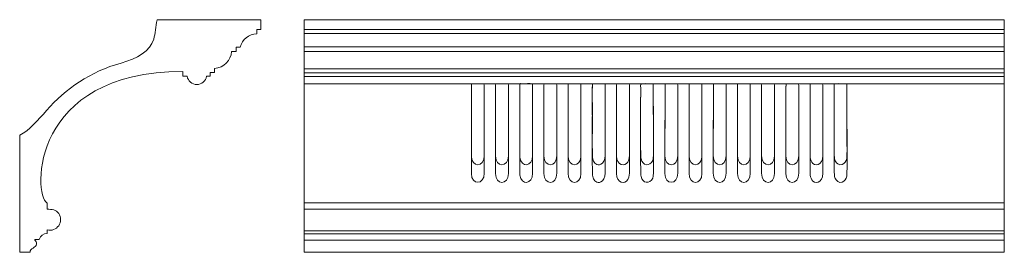
# Model space of a CAD drawing. Units: millimetres. Extents: x -2032 to -889, y -117 to 153.
import ezdxf

# ---------------------------------------------------------------- set-up
doc = ezdxf.new("R2010")
doc.units = ezdxf.units.MM
doc.header["$MEASUREMENT"] = 0
doc.layers.add('layer 1', color=7, linetype='Continuous')

msp = doc.modelspace()

# ---------------------------------------------------------------- linework, layer by layer
at = {"layer": 'layer 1', "lineweight": 9}
msp.add_open_spline([(-2014.5384, -102.8268), (-2013.1706, -103.9349), (-2012.592, -105.4847), (-2012.6983, -107.2184), (-2013.0193, -112.3992), (-2020.0994, -111.6816), (-2020.0994, -116.9748), (-2020.0994, -116.9748), (-2032.0988, -116.9748), (-2032.0988, -116.9748), (-2032.0988, -116.9748), (-2032.0988, 19.0126), (-2032.0988, 19.0126), (-2021.2137, 24.0421), (-2010.341, 37.0412), (-2001.0302, 47.593), (-1978.7756, 72.8164), (-1949.864, 93.0121), (-1914.4221, 102.6459), (-1895.9171, 107.6754), (-1880.5463, 116.7899), (-1876.4614, 130.5086), (-1874.4966, 137.1043), (-1873.8812, 144.7712), (-1872.6586, 153.025), (-1872.6586, 153.025), (-1872.6586, 153.0252), (-1872.6586, 153.0252), (-1872.6586, 153.0252), (-1842.6592, 153.0252), (-1842.6592, 153.0252), (-1842.6592, 153.0252), (-1842.6592, 153.0251), (-1842.6592, 153.0251), (-1842.6592, 153.0251), (-1752.0991, 153.0251), (-1752.0991, 153.0251), (-1752.0991, 153.0251), (-1752.0991, 141.4653), (-1752.0991, 141.4653), (-1752.0991, 141.4653), (-1756.8343, 141.4653), (-1756.8343, 141.4653), (-1756.8343, 141.4653), (-1756.8343, 136.6034), (-1756.8343, 136.6034), (-1765.9631, 136.2783), (-1773.8059, 130.02), (-1776.1489, 121.1918), (-1776.1489, 121.1918), (-1780.9126, 121.1918), (-1780.9126, 121.1918), (-1780.9126, 121.1918), (-1780.9126, 116.2644), (-1780.9126, 116.2644), (-1780.9126, 116.2644), (-1786.1384, 116.2644), (-1786.1384, 116.2644), (-1786.719, 105.6186), (-1795.1753, 97.0908), (-1805.8171, 96.4202), (-1805.8171, 96.4202), (-1805.8171, 91.8241), (-1805.8171, 91.8241), (-1805.8171, 91.8241), (-1810.8118, 91.8241), (-1810.8118, 91.8241), (-1810.8118, 91.8241), (-1810.8118, 87.2935), (-1810.8118, 87.2935), (-1810.8118, 87.2935), (-1815.1114, 87.2935), (-1815.1114, 87.2935), (-1816.0478, 81.804), (-1820.8054, 77.7906), (-1826.3726, 77.7906), (-1831.9398, 77.7906), (-1836.6974, 81.804), (-1837.6338, 87.2935), (-1837.6338, 87.2935), (-1842.6593, 87.2935), (-1842.6593, 87.2935), (-1842.6593, 87.2935), (-1842.6593, 92.783), (-1842.6593, 92.783), (-1842.6593, 92.783), (-1842.6593, 92.7831), (-1842.6593, 92.7831), (-1842.6593, 92.7831), (-1842.6593, 92.7832), (-1842.6593, 92.7832), (-2019.7007, 92.7831), (-2016.7035, -49.3562), (-2000.3514, -59.9489), (-2000.3514, -59.9489), (-2000.3514, -66.9739), (-2000.3514, -66.9739), (-2000.3514, -66.9739), (-2000.1837, -66.9739), (-2000.1837, -66.9739), (-1994.868, -66.9739), (-1989.8016, -67.577), (-1986.8104, -71.8502), (-1983.8193, -76.1232), (-1983.8193, -81.8111), (-1986.8104, -86.0842), (-1989.8015, -90.3572), (-1995.1439, -92.3057), (-2000.1837, -90.9604), (-2000.1837, -90.9604), (-2000.1837, -95.3111), (-2000.1837, -95.3111), (-2004.3995, -95.1537), (-2008.186, -97.8749), (-2009.378, -101.9232), (-2009.378, -101.9232), (-2014.5363, -101.9232), (-2014.5363, -101.9232), (-2014.5363, -101.9232), (-2014.5363, -102.8269), (-2014.5363, -102.8269), (-2014.5363, -102.8269), (-2014.5384, -102.8268), (-2014.5384, -102.8268)], degree=3, knots=[0, 0, 0, 0, 0.024390244, 0.024390244, 0.024390244, 0.048780488, 0.048780488, 0.048780488, 0.073170732, 0.073170732, 0.073170732, 0.097560976, 0.097560976, 0.097560976, 0.12195122, 0.12195122, 0.12195122, 0.146341463, 0.146341463, 0.146341463, 0.170731707, 0.170731707, 0.170731707, 0.195121951, 0.195121951, 0.195121951, 0.219512195, 0.219512195, 0.219512195, 0.243902439, 0.243902439, 0.243902439, 0.268292683, 0.268292683, 0.268292683, 0.292682927, 0.292682927, 0.292682927, 0.317073171, 0.317073171, 0.317073171, 0.341463415, 0.341463415, 0.341463415, 0.365853659, 0.365853659, 0.365853659, 0.390243902, 0.390243902, 0.390243902, 0.414634146, 0.414634146, 0.414634146, 0.43902439, 0.43902439, 0.43902439, 0.463414634, 0.463414634, 0.463414634, 0.487804878, 0.487804878, 0.487804878, 0.512195122, 0.512195122, 0.512195122, 0.536585366, 0.536585366, 0.536585366, 0.56097561, 0.56097561, 0.56097561, 0.585365854, 0.585365854, 0.585365854, 0.609756098, 0.609756098, 0.609756098, 0.634146341, 0.634146341, 0.634146341, 0.658536585, 0.658536585, 0.658536585, 0.682926829, 0.682926829, 0.682926829, 0.707317073, 0.707317073, 0.707317073, 0.731707317, 0.731707317, 0.731707317, 0.756097561, 0.756097561, 0.756097561, 0.780487805, 0.780487805, 0.780487805, 0.804878049, 0.804878049, 0.804878049, 0.829268293, 0.829268293, 0.829268293, 0.853658537, 0.853658537, 0.853658537, 0.87804878, 0.87804878, 0.87804878, 0.902439024, 0.902439024, 0.902439024, 0.926829268, 0.926829268, 0.926829268, 0.951219512, 0.951219512, 0.951219512, 0.975609756, 0.975609756, 0.975609756, 1, 1, 1, 1], dxfattribs=at)
at = {"layer": 'layer 1', "lineweight": 18}
for points, knots in [([(-1701.7415, -116.9748), (-1701.7415, -116.9748), (-888.7952, -116.9748), (-888.7952, -116.9748), (-888.7952, -116.9748), (-888.7952, 153.0245), (-888.7952, 153.0245), (-888.7952, 153.0245), (-1701.7415, 153.0252), (-1701.7415, 153.0252), (-1701.7415, 153.0252), (-1701.7415, -116.9748), (-1701.7415, -116.9748)], [0, 0, 0, 0, 0.25, 0.25, 0.25, 0.5, 0.5, 0.5, 0.75, 0.75, 0.75, 1, 1, 1, 1]), ([(-1507.2901, 78.6444), (-1507.2901, 78.6444), (-1507.5897, -5.1142), (-1507.5897, -5.1142), (-1507.5897, -18.8927), (-1492.7001, -18.4821), (-1492.7001, -4.7813), (-1492.7001, -4.7813), (-1492.7003, 77.1179), (-1492.7003, 77.1179), (-1492.6996, 78.4903), (-1492.8884, 78.716), (-1494.2715, 78.7159), (-1494.2715, 78.7159), (-1507.2901, 78.6444), (-1507.2901, 78.6444)], [0, 0, 0, 0, 0.2, 0.2, 0.2, 0.4, 0.4, 0.4, 0.6, 0.6, 0.6, 0.8, 0.8, 0.8, 1, 1, 1, 1]), ([(-1507.2901, 78.6444), (-1507.2901, 78.6444), (-1507.5897, -25.6059), (-1507.5897, -25.6059), (-1507.5897, -39.3843), (-1492.7001, -38.9738), (-1492.7001, -25.2729), (-1492.7001, -25.2729), (-1492.7003, 77.1179), (-1492.7003, 77.1179), (-1492.6996, 78.4903), (-1492.8884, 78.716), (-1494.2715, 78.7159), (-1494.2715, 78.7159), (-1507.2901, 78.6444), (-1507.2901, 78.6444)], [0, 0, 0, 0, 0.2, 0.2, 0.2, 0.4, 0.4, 0.4, 0.6, 0.6, 0.6, 0.8, 0.8, 0.8, 1, 1, 1, 1]), ([(-1479.5825, 77.1179), (-1479.5825, 77.1179), (-1479.5817, -5.1142), (-1479.5817, -5.1142), (-1479.581, -18.6545), (-1464.6511, -18.6824), (-1464.6511, -5.1142), (-1464.6511, -5.1142), (-1464.6514, 77.1179), (-1464.6514, 77.1179), (-1464.6517, 78.6923), (-1464.7634, 78.7145), (-1466.3059, 78.7147), (-1466.3059, 78.7147), (-1477.9583, 78.716), (-1477.9583, 78.716), (-1479.3656, 78.7154), (-1479.5825, 78.5364), (-1479.5825, 77.1179)], [0, 0, 0, 0, 0.166666667, 0.166666667, 0.166666667, 0.333333333, 0.333333333, 0.333333333, 0.5, 0.5, 0.5, 0.666666667, 0.666666667, 0.666666667, 0.833333333, 0.833333333, 0.833333333, 1, 1, 1, 1]), ([(-1479.5825, 77.1179), (-1479.5825, 77.1179), (-1479.5817, -25.6059), (-1479.5817, -25.6059), (-1479.581, -39.1462), (-1464.6511, -39.1741), (-1464.6511, -25.6059), (-1464.6511, -25.6059), (-1464.6514, 77.1179), (-1464.6514, 77.1179), (-1464.6517, 78.6923), (-1464.7634, 78.7145), (-1466.3059, 78.7147), (-1466.3059, 78.7147), (-1477.9583, 78.716), (-1477.9583, 78.716), (-1479.3656, 78.7154), (-1479.5825, 78.5364), (-1479.5825, 77.1179)], [0, 0, 0, 0, 0.166666667, 0.166666667, 0.166666667, 0.333333333, 0.333333333, 0.333333333, 0.5, 0.5, 0.5, 0.666666667, 0.666666667, 0.666666667, 0.833333333, 0.833333333, 0.833333333, 1, 1, 1, 1]), ([(-1436.6184, -4.7813), (-1436.6184, -4.7813), (-1436.6484, 77.7883), (-1436.6484, 77.7883), (-1436.9882, 79.1465), (-1436.6752, 78.0387), (-1436.9434, 78.5878), (-1438.8135, 78.9936), (-1445.9406, 78.6745), (-1449.0207, 78.7393), (-1451.4365, 78.7902), (-1451.4331, 79.1248), (-1451.4624, 76.8317), (-1451.4624, 76.8317), (-1451.4233, 26.5134), (-1451.4233, 26.5134), (-1451.4218, 20.6523), (-1451.7158, -3.3899), (-1451.2829, -7.0832), (-1449.9321, -18.6067), (-1436.6183, -18.2435), (-1436.6184, -4.7813)], [0, 0, 0, 0, 0.142857143, 0.142857143, 0.142857143, 0.285714286, 0.285714286, 0.285714286, 0.428571429, 0.428571429, 0.428571429, 0.571428571, 0.571428571, 0.571428571, 0.714285714, 0.714285714, 0.714285714, 0.857142857, 0.857142857, 0.857142857, 1, 1, 1, 1]), ([(-1436.6184, -25.2729), (-1436.6184, -25.2729), (-1436.6484, 77.7883), (-1436.6484, 77.7883), (-1436.9882, 79.1465), (-1436.6752, 78.0387), (-1436.9434, 78.5878), (-1438.8135, 78.9936), (-1445.9406, 78.6745), (-1449.0207, 78.7393), (-1451.4365, 78.7902), (-1451.4331, 79.1248), (-1451.4624, 76.8317), (-1451.4624, 76.8317), (-1451.4233, 6.0218), (-1451.4233, 6.0218), (-1451.4218, 0.1607), (-1451.7158, -23.8816), (-1451.2829, -27.5749), (-1449.9321, -39.0983), (-1436.6183, -38.7351), (-1436.6184, -25.2729)], [0, 0, 0, 0, 0.142857143, 0.142857143, 0.142857143, 0.285714286, 0.285714286, 0.285714286, 0.428571429, 0.428571429, 0.428571429, 0.571428571, 0.571428571, 0.571428571, 0.714285714, 0.714285714, 0.714285714, 0.857142857, 0.857142857, 0.857142857, 1, 1, 1, 1]), ([(-1423.3535, 77.1179), (-1423.3535, 77.1179), (-1423.3531, -5.1142), (-1423.3531, -5.1142), (-1423.3529, -18.653), (-1408.4294, -18.9055), (-1408.4294, -4.7813), (-1408.4294, -4.7813), (-1408.429, 77.1179), (-1408.429, 77.1179), (-1408.4294, 78.5199), (-1408.648, 78.7159), (-1410.0418, 78.7159), (-1410.0418, 78.7159), (-1421.6942, 78.7156), (-1421.6942, 78.7156), (-1423.3311, 78.716), (-1423.3535, 78.7831), (-1423.3535, 77.1179)], [0, 0, 0, 0, 0.166666667, 0.166666667, 0.166666667, 0.333333333, 0.333333333, 0.333333333, 0.5, 0.5, 0.5, 0.666666667, 0.666666667, 0.666666667, 0.833333333, 0.833333333, 0.833333333, 1, 1, 1, 1]), ([(-1423.3535, 77.1179), (-1423.3535, 77.1179), (-1423.3531, -25.6059), (-1423.3531, -25.6059), (-1423.3529, -39.1447), (-1408.4294, -39.3971), (-1408.4294, -25.2729), (-1408.4294, -25.2729), (-1408.429, 77.1179), (-1408.429, 77.1179), (-1408.4294, 78.5199), (-1408.648, 78.7159), (-1410.0418, 78.7159), (-1410.0418, 78.7159), (-1421.6942, 78.7156), (-1421.6942, 78.7156), (-1423.3311, 78.716), (-1423.3535, 78.7831), (-1423.3535, 77.1179)], [0, 0, 0, 0, 0.166666667, 0.166666667, 0.166666667, 0.333333333, 0.333333333, 0.333333333, 0.5, 0.5, 0.5, 0.666666667, 0.666666667, 0.666666667, 0.833333333, 0.833333333, 0.833333333, 1, 1, 1, 1]), ([(-1395.3189, 77.1179), (-1395.3189, 77.1179), (-1395.3191, -4.7813), (-1395.3191, -4.7813), (-1395.3195, -18.826), (-1380.4111, -18.7207), (-1380.4111, -5.1142), (-1380.4111, -5.1142), (-1380.4108, 77.1179), (-1380.4108, 77.1179), (-1380.4104, 78.7975), (-1380.4322, 78.7159), (-1382.0763, 78.7159), (-1382.0763, 78.7159), (-1393.7286, 78.7156), (-1393.7286, 78.7156), (-1395.1002, 78.7159), (-1395.3189, 78.4883), (-1395.3189, 77.1179)], [0, 0, 0, 0, 0.166666667, 0.166666667, 0.166666667, 0.333333333, 0.333333333, 0.333333333, 0.5, 0.5, 0.5, 0.666666667, 0.666666667, 0.666666667, 0.833333333, 0.833333333, 0.833333333, 1, 1, 1, 1]), ([(-1395.3189, 77.1179), (-1395.3189, 77.1179), (-1395.3191, -25.2729), (-1395.3191, -25.2729), (-1395.3195, -39.3177), (-1380.4111, -39.2123), (-1380.4111, -25.6059), (-1380.4111, -25.6059), (-1380.4108, 77.1179), (-1380.4108, 77.1179), (-1380.4104, 78.7975), (-1380.4322, 78.7159), (-1382.0763, 78.7159), (-1382.0763, 78.7159), (-1393.7286, 78.7156), (-1393.7286, 78.7156), (-1395.1002, 78.7159), (-1395.3189, 78.4883), (-1395.3189, 77.1179)], [0, 0, 0, 0, 0.166666667, 0.166666667, 0.166666667, 0.333333333, 0.333333333, 0.333333333, 0.5, 0.5, 0.5, 0.666666667, 0.666666667, 0.666666667, 0.833333333, 0.833333333, 0.833333333, 1, 1, 1, 1]), ([(-1366.8306, 78.6493), (-1367.583, 76.8127), (-1367.0952, 53.104), (-1367.096, 49.1523), (-1367.0973, 41.4227), (-1367.7703, -6.5273), (-1366.3546, -10.0302), (-1365.042, -13.2788), (-1361.8968, -16.6624), (-1357.3518, -14.8563), (-1354.1895, -13.5997), (-1352.2837, -9.4254), (-1352.2837, -4.7813), (-1352.2837, -4.7813), (-1352.2837, 77.1179), (-1352.2837, 77.1179), (-1352.2831, 78.1659), (-1352.2577, 77.7517), (-1352.5869, 78.6416), (-1352.5869, 78.6416), (-1366.8306, 78.6493), (-1366.8306, 78.6493)], [0, 0, 0, 0, 0.142857143, 0.142857143, 0.142857143, 0.285714286, 0.285714286, 0.285714286, 0.428571429, 0.428571429, 0.428571429, 0.571428571, 0.571428571, 0.571428571, 0.714285714, 0.714285714, 0.714285714, 0.857142857, 0.857142857, 0.857142857, 1, 1, 1, 1]), ([(-1366.8306, 78.6493), (-1367.583, 76.8127), (-1367.0952, 32.6124), (-1367.096, 28.6606), (-1367.0973, 20.9311), (-1367.7703, -27.0189), (-1366.3546, -30.5218), (-1365.042, -33.7704), (-1361.8968, -37.154), (-1357.3518, -35.3479), (-1354.1895, -34.0914), (-1352.2837, -29.917), (-1352.2837, -25.2729), (-1352.2837, -25.2729), (-1352.2837, 77.1179), (-1352.2837, 77.1179), (-1352.2831, 78.1659), (-1352.2577, 77.7517), (-1352.5869, 78.6416), (-1352.5869, 78.6416), (-1366.8306, 78.6493), (-1366.8306, 78.6493)], [0, 0, 0, 0, 0.142857143, 0.142857143, 0.142857143, 0.285714286, 0.285714286, 0.285714286, 0.428571429, 0.428571429, 0.428571429, 0.571428571, 0.571428571, 0.571428571, 0.714285714, 0.714285714, 0.714285714, 0.857142857, 0.857142857, 0.857142857, 1, 1, 1, 1]), ([(-1339.1096, 77.1179), (-1339.1096, 77.1179), (-1339.1093, -5.1142), (-1339.1093, -5.1142), (-1339.1084, -16.3914), (-1329.0327, -17.6495), (-1326.0853, -12.1621), (-1323.8911, -8.0769), (-1324.1748, -5.9124), (-1324.1746, -1.4521), (-1324.1746, -1.4521), (-1324.1747, 77.1179), (-1324.1747, 77.1179), (-1324.175, 78.6289), (-1324.3205, 78.716), (-1325.8122, 78.7159), (-1325.8122, 78.7159), (-1337.4645, 78.7152), (-1337.4645, 78.7152), (-1338.9535, 78.7153), (-1339.1096, 78.6283), (-1339.1096, 77.1179)], [0, 0, 0, 0, 0.142857143, 0.142857143, 0.142857143, 0.285714286, 0.285714286, 0.285714286, 0.428571429, 0.428571429, 0.428571429, 0.571428571, 0.571428571, 0.571428571, 0.714285714, 0.714285714, 0.714285714, 0.857142857, 0.857142857, 0.857142857, 1, 1, 1, 1]), ([(-1339.1096, 77.1179), (-1339.1096, 77.1179), (-1339.1093, -25.6059), (-1339.1093, -25.6059), (-1339.1084, -36.8831), (-1329.0327, -38.1412), (-1326.0853, -32.6537), (-1323.8911, -28.5685), (-1324.1748, -26.404), (-1324.1746, -21.9437), (-1324.1746, -21.9437), (-1324.1747, 77.1179), (-1324.1747, 77.1179), (-1324.175, 78.6289), (-1324.3205, 78.716), (-1325.8122, 78.7159), (-1325.8122, 78.7159), (-1337.4645, 78.7152), (-1337.4645, 78.7152), (-1338.9535, 78.7153), (-1339.1096, 78.6283), (-1339.1096, 77.1179)], [0, 0, 0, 0, 0.142857143, 0.142857143, 0.142857143, 0.285714286, 0.285714286, 0.285714286, 0.428571429, 0.428571429, 0.428571429, 0.571428571, 0.571428571, 0.571428571, 0.714285714, 0.714285714, 0.714285714, 0.857142857, 0.857142857, 0.857142857, 1, 1, 1, 1]), ([(-1296.468, 78.5656), (-1313.6168, 79.0706), (-1311.0425, 79.3446), (-1311.032, 74.1219), (-1311.0278, 72.0135), (-1311.0314, 69.9044), (-1311.0314, 67.796), (-1311.0323, 56.5778), (-1311.5799, -3.7585), (-1310.6064, -8.5556), (-1309.0386, -16.2808), (-1300.456, -18.1163), (-1296.9908, -10.3214), (-1295.5224, -7.0181), (-1296.18, 22.6785), (-1296.1806, 27.5123), (-1296.1806, 27.5123), (-1296.3807, 78.3022), (-1296.3807, 78.3022), (-1296.397, 78.3686), (-1296.4294, 78.4816), (-1296.468, 78.5656)], [0, 0, 0, 0, 0.142857143, 0.142857143, 0.142857143, 0.285714286, 0.285714286, 0.285714286, 0.428571429, 0.428571429, 0.428571429, 0.571428571, 0.571428571, 0.571428571, 0.714285714, 0.714285714, 0.714285714, 0.857142857, 0.857142857, 0.857142857, 1, 1, 1, 1]), ([(-1296.468, 78.5656), (-1313.6168, 79.0706), (-1311.0425, 79.3446), (-1311.032, 74.1219), (-1311.0278, 72.0135), (-1311.0314, 69.9044), (-1311.0314, 67.796), (-1311.0323, 56.5778), (-1311.5799, -24.2502), (-1310.6064, -29.0472), (-1309.0386, -36.7724), (-1300.456, -38.6079), (-1296.9908, -30.813), (-1295.5224, -27.5097), (-1296.18, 2.1868), (-1296.1806, 7.0205), (-1296.1806, 7.0205), (-1296.3807, 78.3022), (-1296.3807, 78.3022), (-1296.397, 78.3686), (-1296.4294, 78.4816), (-1296.468, 78.5656)], [0, 0, 0, 0, 0.142857143, 0.142857143, 0.142857143, 0.285714286, 0.285714286, 0.285714286, 0.428571429, 0.428571429, 0.428571429, 0.571428571, 0.571428571, 0.571428571, 0.714285714, 0.714285714, 0.714285714, 0.857142857, 0.857142857, 0.857142857, 1, 1, 1, 1]), ([(-1282.5652, 78.6441), (-1282.5652, 78.6441), (-1282.8664, -5.1142), (-1282.8664, -5.1142), (-1282.8658, -18.8919), (-1267.9768, -18.4821), (-1267.9768, -4.7813), (-1267.9768, -4.7813), (-1267.9769, 77.1179), (-1267.9769, 77.1179), (-1267.9768, 78.4907), (-1268.1647, 78.7147), (-1269.5482, 78.7147), (-1269.5482, 78.7147), (-1282.5652, 78.6441), (-1282.5652, 78.6441)], [0, 0, 0, 0, 0.2, 0.2, 0.2, 0.4, 0.4, 0.4, 0.6, 0.6, 0.6, 0.8, 0.8, 0.8, 1, 1, 1, 1]), ([(-1282.5652, 78.6441), (-1282.5652, 78.6441), (-1282.8664, -25.6059), (-1282.8664, -25.6059), (-1282.8658, -39.3835), (-1267.9768, -38.9738), (-1267.9768, -25.2729), (-1267.9768, -25.2729), (-1267.9769, 77.1179), (-1267.9769, 77.1179), (-1267.9768, 78.4907), (-1268.1647, 78.7147), (-1269.5482, 78.7147), (-1269.5482, 78.7147), (-1282.5652, 78.6441), (-1282.5652, 78.6441)], [0, 0, 0, 0, 0.2, 0.2, 0.2, 0.4, 0.4, 0.4, 0.6, 0.6, 0.6, 0.8, 0.8, 0.8, 1, 1, 1, 1]), ([(-1254.8591, 77.1179), (-1254.8591, 77.1179), (-1254.8586, -4.7813), (-1254.8586, -4.7813), (-1254.8584, -18.919), (-1239.9284, -18.6277), (-1239.9284, -5.1142), (-1239.9284, -5.1142), (-1239.9281, 77.1179), (-1239.9281, 77.1179), (-1239.9277, 78.6908), (-1240.0414, 78.716), (-1241.5826, 78.7159), (-1241.5826, 78.7159), (-1253.2349, 78.7155), (-1253.2349, 78.7155), (-1254.6401, 78.7146), (-1254.8591, 78.5348), (-1254.8591, 77.1179)], [0, 0, 0, 0, 0.166666667, 0.166666667, 0.166666667, 0.333333333, 0.333333333, 0.333333333, 0.5, 0.5, 0.5, 0.666666667, 0.666666667, 0.666666667, 0.833333333, 0.833333333, 0.833333333, 1, 1, 1, 1]), ([(-1254.8591, 77.1179), (-1254.8591, 77.1179), (-1254.8586, -25.2729), (-1254.8586, -25.2729), (-1254.8584, -39.4106), (-1239.9284, -39.1194), (-1239.9284, -25.6059), (-1239.9284, -25.6059), (-1239.9281, 77.1179), (-1239.9281, 77.1179), (-1239.9277, 78.6908), (-1240.0414, 78.716), (-1241.5826, 78.7159), (-1241.5826, 78.7159), (-1253.2349, 78.7155), (-1253.2349, 78.7155), (-1254.6401, 78.7146), (-1254.8591, 78.5348), (-1254.8591, 77.1179)], [0, 0, 0, 0, 0.166666667, 0.166666667, 0.166666667, 0.333333333, 0.333333333, 0.333333333, 0.5, 0.5, 0.5, 0.666666667, 0.666666667, 0.666666667, 0.833333333, 0.833333333, 0.833333333, 1, 1, 1, 1]), ([(-1226.3645, 78.712), (-1226.4065, 78.5307), (-1226.4818, 78.5085), (-1226.4938, 78.3636), (-1226.5059, 78.2149), (-1226.5859, 78.1643), (-1226.5996, 78.094), (-1226.5996, 78.094), (-1226.6998, -4.7813), (-1226.6998, -4.7813), (-1226.7001, -18.7907), (-1211.8958, -18.8651), (-1211.8956, -4.7813), (-1211.8956, -4.7813), (-1211.925, 77.7883), (-1211.925, 77.7883), (-1212.2666, 79.1554), (-1211.947, 78.0295), (-1212.2201, 78.5878), (-1212.2201, 78.5878), (-1226.3645, 78.712), (-1226.3645, 78.712)], [0, 0, 0, 0, 0.142857143, 0.142857143, 0.142857143, 0.285714286, 0.285714286, 0.285714286, 0.428571429, 0.428571429, 0.428571429, 0.571428571, 0.571428571, 0.571428571, 0.714285714, 0.714285714, 0.714285714, 0.857142857, 0.857142857, 0.857142857, 1, 1, 1, 1]), ([(-1226.3645, 78.712), (-1226.4065, 78.5307), (-1226.4818, 78.5085), (-1226.4938, 78.3636), (-1226.5059, 78.2149), (-1226.5859, 78.1643), (-1226.5996, 78.094), (-1226.5996, 78.094), (-1226.6998, -25.2729), (-1226.6998, -25.2729), (-1226.7001, -39.2823), (-1211.8958, -39.3567), (-1211.8956, -25.2729), (-1211.8956, -25.2729), (-1211.925, 77.7883), (-1211.925, 77.7883), (-1212.2666, 79.1554), (-1211.947, 78.0295), (-1212.2201, 78.5878), (-1212.2201, 78.5878), (-1226.3645, 78.712), (-1226.3645, 78.712)], [0, 0, 0, 0, 0.142857143, 0.142857143, 0.142857143, 0.285714286, 0.285714286, 0.285714286, 0.428571429, 0.428571429, 0.428571429, 0.571428571, 0.571428571, 0.571428571, 0.714285714, 0.714285714, 0.714285714, 0.857142857, 0.857142857, 0.857142857, 1, 1, 1, 1]), ([(-1198.6296, 77.1179), (-1198.6296, 77.1179), (-1198.6297, -5.1142), (-1198.6297, -5.1142), (-1198.6296, -18.662), (-1183.7054, -18.8974), (-1183.7054, -4.7813), (-1183.7054, -4.7813), (-1183.7057, 77.1179), (-1183.7057, 77.1179), (-1183.7061, 78.5234), (-1183.9216, 78.7159), (-1185.3186, 78.7159), (-1185.3186, 78.7159), (-1196.9708, 78.7153), (-1196.9708, 78.7153), (-1198.6054, 78.716), (-1198.6296, 78.7798), (-1198.6296, 77.1179)], [0, 0, 0, 0, 0.166666667, 0.166666667, 0.166666667, 0.333333333, 0.333333333, 0.333333333, 0.5, 0.5, 0.5, 0.666666667, 0.666666667, 0.666666667, 0.833333333, 0.833333333, 0.833333333, 1, 1, 1, 1]), ([(-1198.6296, 77.1179), (-1198.6296, 77.1179), (-1198.6297, -25.6059), (-1198.6297, -25.6059), (-1198.6296, -39.1536), (-1183.7054, -39.389), (-1183.7054, -25.2729), (-1183.7054, -25.2729), (-1183.7057, 77.1179), (-1183.7057, 77.1179), (-1183.7061, 78.5234), (-1183.9216, 78.7159), (-1185.3186, 78.7159), (-1185.3186, 78.7159), (-1196.9708, 78.7153), (-1196.9708, 78.7153), (-1198.6054, 78.716), (-1198.6296, 78.7798), (-1198.6296, 77.1179)], [0, 0, 0, 0, 0.166666667, 0.166666667, 0.166666667, 0.333333333, 0.333333333, 0.333333333, 0.5, 0.5, 0.5, 0.666666667, 0.666666667, 0.666666667, 0.833333333, 0.833333333, 0.833333333, 1, 1, 1, 1]), ([(-1170.5955, 77.1179), (-1170.5955, 77.1179), (-1170.596, -4.7813), (-1170.596, -4.7813), (-1170.5955, -18.8268), (-1155.6883, -18.7201), (-1155.6884, -5.1142), (-1155.6884, -5.1142), (-1155.6876, 77.1179), (-1155.6876, 77.1179), (-1155.687, 78.7939), (-1155.71, 78.716), (-1157.353, 78.7159), (-1157.353, 78.7159), (-1169.0053, 78.7154), (-1169.0053, 78.7154), (-1170.3768, 78.7159), (-1170.5955, 78.4883), (-1170.5955, 77.1179)], [0, 0, 0, 0, 0.166666667, 0.166666667, 0.166666667, 0.333333333, 0.333333333, 0.333333333, 0.5, 0.5, 0.5, 0.666666667, 0.666666667, 0.666666667, 0.833333333, 0.833333333, 0.833333333, 1, 1, 1, 1]), ([(-1170.5955, 77.1179), (-1170.5955, 77.1179), (-1170.596, -25.2729), (-1170.596, -25.2729), (-1170.5955, -39.3186), (-1155.6883, -39.2118), (-1155.6884, -25.6059), (-1155.6884, -25.6059), (-1155.6876, 77.1179), (-1155.6876, 77.1179), (-1155.687, 78.7939), (-1155.71, 78.716), (-1157.353, 78.7159), (-1157.353, 78.7159), (-1169.0053, 78.7154), (-1169.0053, 78.7154), (-1170.3768, 78.7159), (-1170.5955, 78.4883), (-1170.5955, 77.1179)], [0, 0, 0, 0, 0.166666667, 0.166666667, 0.166666667, 0.333333333, 0.333333333, 0.333333333, 0.5, 0.5, 0.5, 0.666666667, 0.666666667, 0.666666667, 0.833333333, 0.833333333, 0.833333333, 1, 1, 1, 1]), ([(-1142.0998, 78.7083), (-1142.8738, 76.7753), (-1142.3725, 2.7587), (-1142.3726, -5.4472), (-1142.3726, -18.493), (-1127.5604, -18.9835), (-1127.5604, -4.7813), (-1127.5604, -4.7813), (-1127.5602, 77.1179), (-1127.5602, 77.1179), (-1127.5604, 78.1718), (-1127.5314, 77.7457), (-1127.8649, 78.6403), (-1127.8649, 78.6403), (-1142.0998, 78.7083), (-1142.0998, 78.7083)], [0, 0, 0, 0, 0.2, 0.2, 0.2, 0.4, 0.4, 0.4, 0.6, 0.6, 0.6, 0.8, 0.8, 0.8, 1, 1, 1, 1]), ([(-1142.0998, 78.7083), (-1142.8738, 76.7753), (-1142.3725, -17.7329), (-1142.3726, -25.9388), (-1142.3726, -38.9846), (-1127.5604, -39.4752), (-1127.5604, -25.2729), (-1127.5604, -25.2729), (-1127.5602, 77.1179), (-1127.5602, 77.1179), (-1127.5604, 78.1718), (-1127.5314, 77.7457), (-1127.8649, 78.6403), (-1127.8649, 78.6403), (-1142.0998, 78.7083), (-1142.0998, 78.7083)], [0, 0, 0, 0, 0.2, 0.2, 0.2, 0.4, 0.4, 0.4, 0.6, 0.6, 0.6, 0.8, 0.8, 0.8, 1, 1, 1, 1]), ([(-1114.3863, 77.1179), (-1114.3863, 77.1179), (-1114.3858, -5.1142), (-1114.3858, -5.1142), (-1114.3856, -7.931), (-1113.6009, -10.1323), (-1112.4813, -12.1814), (-1109.5976, -17.4589), (-1099.4518, -16.7544), (-1099.4517, -4.7813), (-1099.4517, -4.7813), (-1099.4512, 77.1179), (-1099.4512, 77.1179), (-1099.4517, 78.6299), (-1099.5975, 78.7146), (-1101.0889, 78.7147), (-1101.0889, 78.7147), (-1112.7412, 78.7158), (-1112.7412, 78.7158), (-1114.2304, 78.7154), (-1114.3863, 78.6282), (-1114.3863, 77.1179)], [0, 0, 0, 0, 0.142857143, 0.142857143, 0.142857143, 0.285714286, 0.285714286, 0.285714286, 0.428571429, 0.428571429, 0.428571429, 0.571428571, 0.571428571, 0.571428571, 0.714285714, 0.714285714, 0.714285714, 0.857142857, 0.857142857, 0.857142857, 1, 1, 1, 1]), ([(-1114.3863, 77.1179), (-1114.3863, 77.1179), (-1114.3858, -25.6059), (-1114.3858, -25.6059), (-1114.3856, -28.4226), (-1113.6009, -30.6239), (-1112.4813, -32.673), (-1109.5976, -37.9506), (-1099.4518, -37.2462), (-1099.4517, -25.2729), (-1099.4517, -25.2729), (-1099.4512, 77.1179), (-1099.4512, 77.1179), (-1099.4517, 78.6299), (-1099.5975, 78.7146), (-1101.0889, 78.7147), (-1101.0889, 78.7147), (-1112.7412, 78.7158), (-1112.7412, 78.7158), (-1114.2304, 78.7154), (-1114.3863, 78.6282), (-1114.3863, 77.1179)], [0, 0, 0, 0, 0.142857143, 0.142857143, 0.142857143, 0.285714286, 0.285714286, 0.285714286, 0.428571429, 0.428571429, 0.428571429, 0.571428571, 0.571428571, 0.571428571, 0.714285714, 0.714285714, 0.714285714, 0.857142857, 0.857142857, 0.857142857, 1, 1, 1, 1]), ([(-1071.7446, 78.5656), (-1088.6871, 78.9169), (-1086.3189, 79.5986), (-1086.309, 74.1219), (-1086.2845, 60.789), (-1086.88, -3.6647), (-1085.8826, -8.5551), (-1085.222, -11.7935), (-1083.0448, -14.7344), (-1079.6224, -15.2968), (-1076.1145, -15.8732), (-1073.414, -12.8957), (-1072.2685, -10.3205), (-1070.7988, -7.0163), (-1071.4565, 22.6775), (-1071.4572, 27.5123), (-1071.4572, 27.5123), (-1071.7446, 78.5656), (-1071.7446, 78.5656)], [0, 0, 0, 0, 0.166666667, 0.166666667, 0.166666667, 0.333333333, 0.333333333, 0.333333333, 0.5, 0.5, 0.5, 0.666666667, 0.666666667, 0.666666667, 0.833333333, 0.833333333, 0.833333333, 1, 1, 1, 1]), ([(-1071.7446, 78.5656), (-1088.6871, 78.9169), (-1086.3189, 79.5986), (-1086.309, 74.1219), (-1086.2845, 60.789), (-1086.88, -24.1565), (-1085.8826, -29.0468), (-1085.222, -32.2851), (-1083.0448, -35.2261), (-1079.6224, -35.7884), (-1076.1145, -36.3649), (-1073.414, -33.3873), (-1072.2685, -30.8121), (-1070.7988, -27.508), (-1071.4565, 2.1858), (-1071.4572, 7.0205), (-1071.4572, 7.0205), (-1071.7446, 78.5656), (-1071.7446, 78.5656)], [0, 0, 0, 0, 0.166666667, 0.166666667, 0.166666667, 0.333333333, 0.333333333, 0.333333333, 0.5, 0.5, 0.5, 0.666666667, 0.666666667, 0.666666667, 0.833333333, 0.833333333, 0.833333333, 1, 1, 1, 1])]:
    msp.add_open_spline(points, degree=3, knots=knots, dxfattribs=at)
for points in [[(-1701.7415, 141.7066), (-1701.7415, 141.7066), (-888.7952, 141.7066), (-888.7952, 141.7066)], [(-1701.7415, 137.0358), (-1701.7415, 137.0358), (-888.7952, 137.0358), (-888.7952, 137.0358)], [(-1701.7415, 121.4064), (-1701.7415, 121.4064), (-888.7952, 121.4064), (-888.7952, 121.4064)], [(-1701.7415, 116.0874), (-1701.7415, 116.0874), (-888.7952, 116.0874), (-888.7952, 116.0874)], [(-1701.7415, 96.0946), (-1701.7415, 96.0946), (-888.7952, 96.0946), (-888.7952, 96.0946)], [(-1701.7415, 91.4683), (-1701.7415, 91.4683), (-888.7952, 91.4683), (-888.7952, 91.4683)], [(-1701.7415, 87.1072), (-1701.7415, 87.1072), (-888.7952, 87.1072), (-888.7952, 87.1072)], [(-1701.7415, 78.7553), (-1701.7415, 78.7553), (-888.7952, 78.7553), (-888.7952, 78.7553)], [(-1701.7415, -59.6082), (-1701.7415, -59.6082), (-888.7952, -59.6082), (-888.7952, -59.6082)], [(-1701.7415, -67.0363), (-1701.7415, -67.0363), (-888.7952, -67.0363), (-888.7952, -67.0363)], [(-1701.7415, -92.2), (-1701.7415, -92.2), (-888.7952, -92.2), (-888.7952, -92.2)], [(-1701.7415, -95.3511), (-1701.7415, -95.3511), (-888.7952, -95.3511), (-888.7952, -95.3511)], [(-1701.7415, -102.9259), (-1701.7415, -102.9259), (-888.7952, -102.9259), (-888.7952, -102.9259)]]:
    msp.add_open_spline(points, degree=3, dxfattribs=at)

doc.saveas('drawing.dxf')
